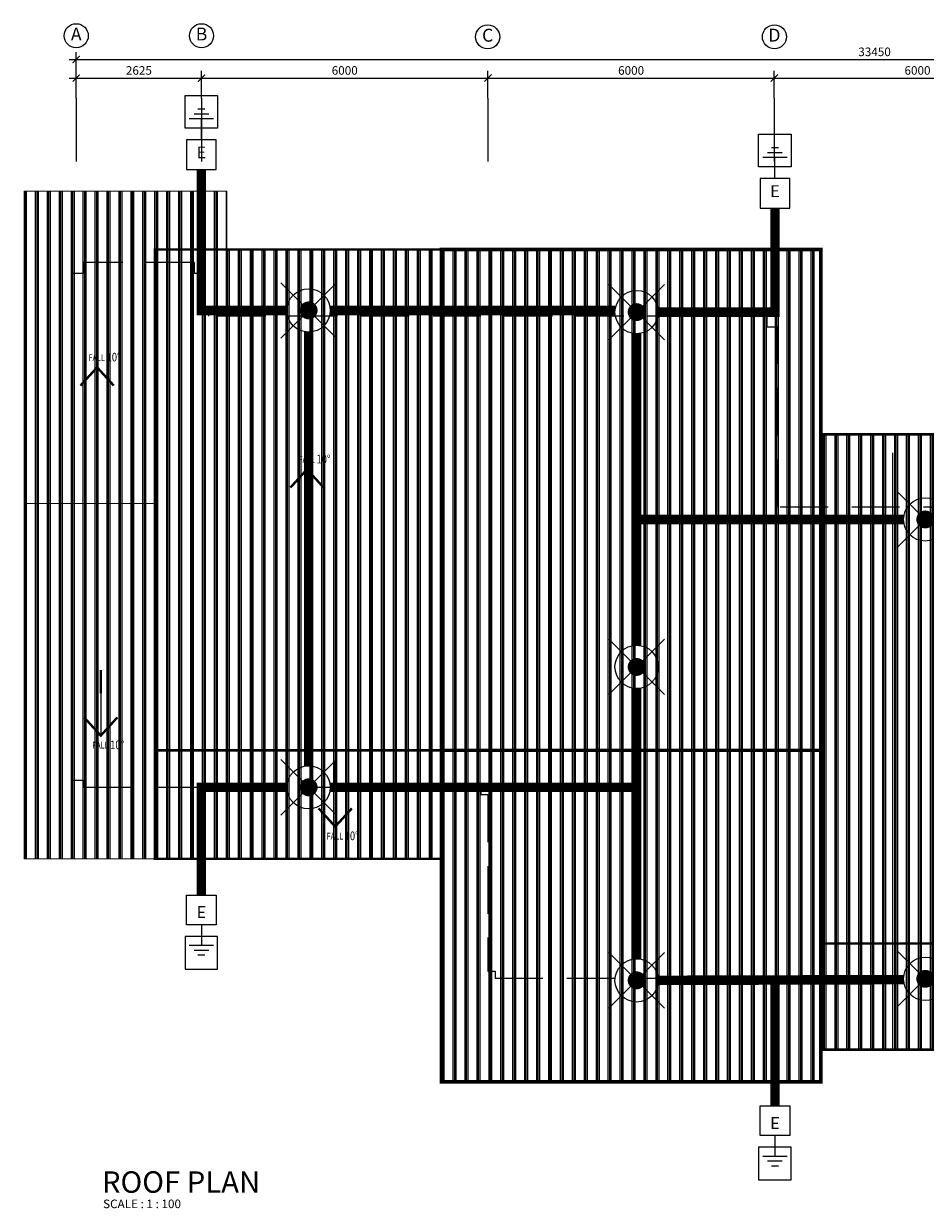
# Model space of a CAD drawing. Units: inches. Extents: x 411342 to 730718, y -97435 to 87135.
# Drawn here: x 562940 to 581828, y -97435 to -72601 of the extents above; entities that cross this region are included whole.
import ezdxf
from ezdxf.enums import TextEntityAlignment as Align

# ---------------------------------------------------------------- set-up
doc = ezdxf.new("R2010")
doc.units = ezdxf.units.IN
doc.header["$LTSCALE"] = 400
doc.header["$MEASUREMENT"] = 0
for name, pattern in [('CENTER2', [1.125, 0.75, -0.125, 0.125, -0.125]), ('DASHED2', [0.375, 0.25, -0.125]), ('DIVIDE', [1.25, 0.5, -0.25, 0, -0.25, 0, -0.25])]:
    doc.linetypes.add(name, pattern=pattern)
doc.layers.get('0').update_dxf_attribs({"color": 8, "lineweight": 9})
doc.layers.get('DEFPOINTS').update_dxf_attribs({"color": 8, "lineweight": 9})
for name, color, linetype, lineweight in [('BDIM100', 8, 'Continuous', 9), ('BGD8', 8, 'CENTER2', 9), ('BGDTX3', 8, 'Continuous', 9), ('BSLINE', 8, 'Continuous', 9), ('BSPEC100', 8, 'Continuous', 9), ('BTX3', 8, 'Continuous', 9), ('BUB', 8, 'Continuous', 9), ('HATCH', 8, 'Continuous', 9), ('hatching roof', 8, 'Continuous', 9), ('Lighting Points', 6, 'Continuous', 25), ('roof', 8, 'Continuous', 9), ('SWING DOOR WIN', 8, 'DASHED2', 9), ('T-300', 8, 'Continuous', 9)]:
    doc.layers.add(name, color=color, linetype=linetype, lineweight=lineweight)
doc.layers.add('EARTHING', color=3, linetype='Continuous')
doc.layers.add('EEYGG2', color=2, linetype='Continuous')
doc.styles.add('ARIAL', font='ARIAL.TTF', dxfattribs={"width": 0.8})
doc.styles.add('ROMANS', font='romans', dxfattribs={"width": 0.8})
doc.styles.add('ROMANT', font='ROMANT', dxfattribs={"width": 0.7, "height": 30})
doc.dimstyles.new('DIM100', dxfattribs={"dimtxt": 180, "dimasz": 150, "dimexe": 150, "dimexo": 0, "dimgap": 70, "dimtad": 1, "dimtoh": 1, "dimdec": 0, "dimzin": 0, "dimdsep": 46, "dimtxsty": 'ARIAL', "dimblk": 'ARCHTICK', "dimcen": 0, "dimdle": 150, "dimclrd": 256, "dimclre": 256, "dimclrt": 1, "dimadec": 0, "dimazin": 0, "dimtfac": 1, "dimtdec": 0, "dimtmove": 0, "dimatfit": 3, "dimldrblk": 'DOT', "dimfxl": 0, "dimtolj": 1, "dimtzin": 0, "dimlwd": -1, "dimlwe": -1, "dimarcsym": 0})

# ---------------------------------------------------------------- blocks, each defined once
blk = doc.blocks.new('_ARCHTICK')
at = {"color": 0, "linetype": 'ByBlock', "const_width": 0.15}
blk.add_lwpolyline([(-0.5, -0.5), (0.5, 0.5)], dxfattribs=at)
blk = doc.blocks.new('*D208')
at = {"layer": 'BDIM100'}
for p, q in [((564040, -74163), (564040, -73201)), ((597490, -74163), (597490, -73201)), ((563890, -73351), (597640, -73351))]:
    blk.add_line(p, q, dxfattribs=at)
at = {"layer": 'DEFPOINTS', "color": 0}
for p in [(597490, -73351), (564040, -74163), (597490, -74163)]:
    blk.add_point(p, dxfattribs=at)
at = {"layer": 'BDIM100', "xscale": 150, "yscale": 150, "zscale": 150, "rotation": 180}
blk.add_blockref('_ARCHTICK', (564040, -73351), dxfattribs=at)
at = {"layer": 'BDIM100', "xscale": 150, "yscale": 150, "zscale": 150}
blk.add_blockref('_ARCHTICK', (597490, -73351), dxfattribs=at)
at = {"layer": 'BDIM100', "color": 8, "insert": (580765, -73191), "char_height": 180, "attachment_point": 5, "style": 'ROMANS'}
blk.add_mtext('\\A1;33450', dxfattribs=at)
blk = doc.blocks.new('_DOT')
at = {"color": 0, "linetype": 'ByBlock'}
blk.add_line((-0.5, 0), (-1, 0), dxfattribs=at)
at = {"color": 0, "linetype": 'ByBlock', "const_width": 0.5}
blk.add_lwpolyline([(-0.25, 0, 1), (0.25, 0, 1)], format="xyb", close=True, dxfattribs=at)
blk = doc.blocks.new('*D211')
at = {"layer": 'BDIM100'}
for p, q in [((563890, -73741), (566815, -73741)), ((564040, -74163), (564040, -73591)), ((566665, -74163), (566665, -73591))]:
    blk.add_line(p, q, dxfattribs=at)
at = {"layer": 'DEFPOINTS', "color": 0}
for p in [(566665, -73741), (564040, -74163), (566665, -74163)]:
    blk.add_point(p, dxfattribs=at)
at = {"layer": 'BDIM100', "xscale": 150, "yscale": 150, "zscale": 150, "rotation": 180}
blk.add_blockref('_ARCHTICK', (564040, -73741), dxfattribs=at)
at = {"layer": 'BDIM100', "xscale": 150, "yscale": 150, "zscale": 150}
blk.add_blockref('_ARCHTICK', (566665, -73741), dxfattribs=at)
at = {"layer": 'BDIM100', "color": 8, "insert": (565353, -73581), "char_height": 180, "attachment_point": 5, "style": 'ROMANS'}
blk.add_mtext('\\A1;2625', dxfattribs=at)
blk = doc.blocks.new('*D212')
at = {"layer": 'BDIM100'}
for p, q in [((566515, -73741), (572815, -73741)), ((566665, -74163), (566665, -73591)), ((572665, -74163), (572665, -73591))]:
    blk.add_line(p, q, dxfattribs=at)
at = {"layer": 'DEFPOINTS', "color": 0}
for p in [(572665, -73741), (566665, -74163), (572665, -74163)]:
    blk.add_point(p, dxfattribs=at)
at = {"layer": 'BDIM100', "xscale": 150, "yscale": 150, "zscale": 150, "rotation": 180}
blk.add_blockref('_ARCHTICK', (566665, -73741), dxfattribs=at)
at = {"layer": 'BDIM100', "xscale": 150, "yscale": 150, "zscale": 150}
blk.add_blockref('_ARCHTICK', (572665, -73741), dxfattribs=at)
at = {"layer": 'BDIM100', "color": 8, "insert": (569665, -73581), "char_height": 180, "attachment_point": 5, "style": 'ROMANS'}
blk.add_mtext('\\A1;6000', dxfattribs=at)
blk = doc.blocks.new('*D213')
at = {"layer": 'BDIM100'}
for p, q in [((572515, -73741), (578815, -73741)), ((572665, -74163), (572665, -73591)), ((578665, -74163), (578665, -73591))]:
    blk.add_line(p, q, dxfattribs=at)
at = {"layer": 'DEFPOINTS', "color": 0}
for p in [(578665, -73741), (572665, -74163), (578665, -74163)]:
    blk.add_point(p, dxfattribs=at)
at = {"layer": 'BDIM100', "xscale": 150, "yscale": 150, "zscale": 150, "rotation": 180}
blk.add_blockref('_ARCHTICK', (572665, -73741), dxfattribs=at)
at = {"layer": 'BDIM100', "xscale": 150, "yscale": 150, "zscale": 150}
blk.add_blockref('_ARCHTICK', (578665, -73741), dxfattribs=at)
at = {"layer": 'BDIM100', "color": 8, "insert": (575665, -73581), "char_height": 180, "attachment_point": 5, "style": 'ROMANS'}
blk.add_mtext('\\A1;6000', dxfattribs=at)
blk = doc.blocks.new('*D214')
at = {"layer": 'BDIM100'}
for p, q in [((578515, -73741), (584815, -73741)), ((578665, -74163), (578665, -73591)), ((584665, -74163), (584665, -73591))]:
    blk.add_line(p, q, dxfattribs=at)
at = {"layer": 'DEFPOINTS', "color": 0}
for p in [(584665, -73741), (578665, -74163), (584665, -74163)]:
    blk.add_point(p, dxfattribs=at)
at = {"layer": 'BDIM100', "xscale": 150, "yscale": 150, "zscale": 150, "rotation": 180}
blk.add_blockref('_ARCHTICK', (578665, -73741), dxfattribs=at)
at = {"layer": 'BDIM100', "xscale": 150, "yscale": 150, "zscale": 150}
blk.add_blockref('_ARCHTICK', (584665, -73741), dxfattribs=at)
at = {"layer": 'BDIM100', "color": 8, "insert": (581665, -73581), "char_height": 180, "attachment_point": 5, "style": 'ROMANS'}
blk.add_mtext('\\A1;6000', dxfattribs=at)
blk = doc.blocks.new('A$C692B3E09')
at = {"layer": 'EEYGG2'}
for p, q in [((-581, -581), (581, 581)), ((-581, 581), (581, -581))]:
    blk.add_line(p, q, dxfattribs=at)
at = {"layer": 'EEYGG2', "color": 1, "const_width": 188}
blk.add_lwpolyline([(-94, 0, 1), (94, 0, 1)], format="xyb", close=True, dxfattribs=at)
at = {"layer": 'EEYGG2'}
blk.add_circle((0, 0), 454, dxfattribs=at)
blk = doc.blocks.new('A$C125C0581')
at = {"layer": 'EARTHING'}
for p, q in [((1060, -256), (1060, 256)), ((625, 0), (1060, 0)), ((1162, -154), (1162, 154)), ((1264, -75), (1264, 75))]:
    blk.add_line(p, q, dxfattribs=at)
blk.add_lwpolyline([(0, -312), (625, -312), (625, 312), (0, 312), (0, -312)], dxfattribs=at)
blk.add_lwpolyline([(1552, -341), (869, -341), (869, 342), (1552, 342)], close=True, dxfattribs=at)
blk.add_lwpolyline([(1546, 0, 0, 95.4, 0), (1361, 0, 0, 0, 0), (1264, 0, 0, 0, 0)], format="xyseb", dxfattribs=at)
at = {"layer": 'EARTHING', "style": 'ROMANT'}
blk.add_text('E', height=250, rotation=270, dxfattribs=at).set_placement((325, 0), align=Align.MIDDLE)

msp = doc.modelspace()

# ---------------------------------------------------------------- hatches: boundary and pattern name
at = {"layer": 'hatching roof'}
h = msp.add_hatch(dxfattribs=at)
h.set_pattern_fill('PLAST', color=256, scale=1000, angle=90, style=0)
h.paths.add_polyline_path([(598465.4, -80209.9), (593282.2, -80209.9), (593282.2, -81209.9), (595840.4, -81209.9), (595840.4, -87014), (598465.4, -87014)])
h.paths.add_polyline_path([(598465.4, -87014), (595840.4, -87014), (595840.4, -90586.2), (595840.4, -94109.5), (598465.4, -94109.5)])
h.paths.add_polyline_path([(565690.2, -77334.6), (567192.4, -77334.6), (567192.4, -76109.6), (562949.5, -76109.6), (562949.5, -82659.6), (565690.2, -82659.6)])
h.paths.add_polyline_path([(565690.2, -82659.6), (562949.5, -82659.6), (562949.5, -90109.2), (565690.2, -90109.2), (565690.2, -87834.3)])
h = msp.add_hatch(dxfattribs=at)
h.set_pattern_fill('PLAST', color=256, scale=1000, angle=90, style=0)
h.paths.add_polyline_path([(583770.9, -81209.9), (579640.4, -81209.9), (579640.4, -91884.5), (583770.9, -91884.5)])
h.paths.add_polyline_path([(595840.4, -81209.9), (593282.2, -81209.9), (591638.7, -81209.9), (591638.7, -90586.2), (595840.4, -90586.2)])
h.paths.add_polyline_path([(595840.4, -90586.2), (591638.7, -90586.2), (591638.7, -91884.5), (591638.7, -94109.5), (595840.4, -94109.5)])
h.paths.add_polyline_path([(583770.9, -91884.5), (579640.4, -91884.5), (579640.4, -94109.5), (583770.9, -94109.5)])
h.paths.add_polyline_path([(571690.3, -77334.6), (565690.2, -77334.6), (565690.2, -82659.6), (565690.2, -87834.3), (571690.3, -87834.3)])
h.paths.add_polyline_path([(571690.3, -87834.3), (565690.2, -87834.3), (565690.2, -90109.2), (571690.3, -90109.2)])
h = msp.add_hatch(dxfattribs=at)
h.set_pattern_fill('PLAST', color=256, scale=1000, angle=90, style=0)
h.paths.add_polyline_path([(579640.4, -81209.9), (579640.4, -77334.6), (571690.3, -77334.6), (571690.3, -87834.3), (579640.4, -87834.3)])
h.paths.add_polyline_path([(591638.7, -81209.9), (583770.9, -81209.9), (583770.9, -91884.5), (591638.7, -91884.5)])
h.paths.add_polyline_path([(579640.4, -87834.3), (571690.3, -87834.3), (571690.3, -90109.2), (571690.3, -94785.6), (579640.4, -94785.6)])
h.paths.add_polyline_path([(591638.7, -91884.5), (583770.9, -91884.5), (583770.9, -94109.5), (591638.7, -94109.5)])

# ---------------------------------------------------------------- linework, layer by layer
at = {"color": 15}
for p, q in [((564477.5, -81171), (564477.5, -79804.7)), ((568875, -83309.5), (568875, -81943.2)), ((564554, -86160), (564554, -87526.3)), ((569466.5, -88067.5), (569466.5, -89433.8))]:
    msp.add_line(p, q, dxfattribs=at)
at = {"color": 15, "const_width": 50, "elevation": 0}
for points in [[(564129.4, -80187.4), (564477.5, -79804.7), (564825.6, -80187.4)], [(564129.4, -80187.4), (564477.5, -79804.7), (564825.6, -80187.4)], [(568526.9, -82325.9), (568875, -81943.2), (569223.1, -82325.9)], [(568526.9, -82325.9), (568875, -81943.2), (569223.1, -82325.9)], [(564205.9, -87143.6), (564554, -87526.3), (564902.1, -87143.6)], [(564205.9, -87143.6), (564554, -87526.3), (564902.1, -87143.6)], [(569118.4, -89051.1), (569466.5, -89433.8), (569814.6, -89051.1)], [(569118.4, -89051.1), (569466.5, -89433.8), (569814.6, -89051.1)]]:
    msp.add_lwpolyline(points, dxfattribs=at)
at = {"color": 15, "const_width": 50}
for points in [[(564477.5, -81183.9), (564477.5, -80693)], [(568875, -83322.4), (568875, -82831.5)], [(564554, -86147.1), (564554, -86638)], [(569466.5, -88054.6), (569466.5, -88545.5)]]:
    msp.add_lwpolyline(points, dxfattribs=at)
at = {"layer": 'BGD8', "ltscale": 10}
for p, q in [((564040.2, -74163.5), (564040.2, -75492)), ((566665.2, -74163.5), (566665.2, -75492)), ((572665.3, -74163.5), (572665.3, -75492)), ((578665.4, -74163.5), (578665.4, -75492))]:
    msp.add_line(p, q, dxfattribs=at)
at = {"layer": 'BSLINE'}
msp.add_line((581144, -81598.5), (581144, -94109.5, 0), dxfattribs=at)
at = {"layer": 'BUB'}
for centre in [(564040.2, -72853), (566665.2, -72853), (572659.8, -72877.4), (578667.6, -72875.3)]:
    msp.add_circle(centre, 252, dxfattribs=at)
at = {"layer": 'HATCH'}
for points, const_width in [([(567192.4, -77334.6), (567192.4, -76109.6), (562949.5, -76109.6), (562949.5, -90109.2), (565690.2, -90109.2)], 20), ([(571690.3, -77334.6), (565690.2, -77334.6), (565690.2, -87834.3)], 50), ([(571690.3, -77334.6), (571690.3, -87834.3), (579640.4, -87834.3), (579640.4, -77334.6), (571690.3, -77334.6)], 75), ([(579640.4, -81209.9), (583770.9, -81209.9), (583770.9, -91884.5), (579640.4, -91884.5)], 50), ([(565690.2, -82659.6), (562949.5, -82659.6)], 20), ([(565690.2, -87834.3), (565690.2, -90109.2), (571690.3, -90109.2)], 50), ([(571690.3, -87834.3), (565690.2, -87834.3)], 50), ([(571690.3, -87834.3), (571690.3, -94785.6), (579640.4, -94785.6), (579640.4, -87834.3)], 75), ([(579640.4, -91884.5), (579640.4, -94109.5), (583770.9, -94109.5)], 50)]:
    msp.add_lwpolyline(points, dxfattribs=dict(at, const_width=const_width))
at = {"layer": 'Lighting Points', "linetype": 'DIVIDE', "ltscale": 2.5, "const_width": 200}
for points in [[(568454.6, -78611.8), (566661.8, -78611.8), (566661.8, -75658.4)], [(576235, -78647.4), (578678.7, -78647.4), (578678.7, -76469.3)], [(568908.5, -79065.7), (568908.5, -88156)], [(575781.1, -79101.3), (575781.1, -85632.3)], [(581374.1, -82993.9), (575781.1, -82993.9)], [(575781.1, -86540.1), (575781.1, -92202.6)], [(568454.6, -88609.9), (566661.8, -88609.9), (566661.8, -90867.4)], [(569362.4, -88609.9), (575781.1, -88609.9)], [(576235, -92656.5), (581374.5, -92641.6)], [(578678.7, -92610.6), (578678.7, -95287.2)]]:
    msp.add_lwpolyline(points, dxfattribs=at)
at = {"layer": 'Lighting Points', "linetype": 'DIVIDE', "const_width": 200}
msp.add_lwpolyline([(569362.4, -78611.8), (575327.1, -78611.8)], dxfattribs=at)
at = {"layer": 'roof', "color": 1, "const_width": 5}
for points in [[(567192.4, -77334.6), (567192.4, -76109.6), (562949.5, -76109.6), (562949.5, -82659.6), (565690.2, -82659.6), (565690.2, -77334.6)], [(562949.5, -82659.6), (565690.2, -82659.6), (565690.2, -87834.3), (565690.2, -90109.2), (562949.5, -90109.2)]]:
    msp.add_lwpolyline(points, close=True, dxfattribs=at)
at = {"layer": 'roof', "color": 5}
for points in [[(565690.2, -77334.6), (571690.3, -77334.6), (571690.3, -87834.3), (565690.2, -87834.3)], [(579640.4, -81209.9), (583770.9, -81209.9), (583770.9, -91884.5), (579640.4, -91884.5)], [(583770.9, -94109.5), (579640.4, -94109.5), (579640.4, -91884.5), (583770.9, -91884.5)]]:
    msp.add_lwpolyline(points, close=True, dxfattribs=at)
at = {"layer": 'roof', "color": 6}
for points in [[(571690.3, -77334.6), (579640.4, -77334.6), (579640.4, -87834.3), (571690.3, -87834.3)], [(571690.3, -87834.3), (579640.4, -87834.3), (579640.4, -94785.6), (571690.3, -94785.6)]]:
    msp.add_lwpolyline(points, close=True, dxfattribs=at)
at = {"layer": 'roof', "color": 5, "const_width": 5}
msp.add_lwpolyline([(565690.2, -87834.3), (571690.3, -87834.3), (571690.3, -90109.2), (565690.2, -90109.2)], close=True, dxfattribs=at)
at = {"layer": 'SWING DOOR WIN', "color": 1, "ltscale": 10}
for points in [[(566515.2, -77609.6), (564190.2, -77609.6), (564190.2, -77834.6), (563965.2, -77834.6), (563965.2, -88459.2), (564190.2, -88459.2), (564190.2, -88609.2), (572515.3, -88609.2), (572515.3, -88759.2), (572665.3, -88759.2), (572665.3, -92460.6), (572815.3, -92460.6), (572815.3, -92610.6), (597340.4, -92610.6)], [(594790.4, -82734.9), (578740.4, -82734.9), (578740.4, -78959.6), (578515.4, -78959.6), (578515.4, -78734.6), (566815.2, -78734.6), (566815.2, -78659.6), (566740.2, -78659.6), (566740.2, -77834.6), (566515.2, -77834.6), (566515.2, -77609.6)]]:
    msp.add_lwpolyline(points, dxfattribs=at)

# ---------------------------------------------------------------- block references
at = {"layer": 'Lighting Points', "linetype": 'DIVIDE', "ltscale": 5, "rotation": 90}
for p in [(566661.8, -75658.4), (578678.7, -76469.3)]:
    msp.add_blockref('A$C125C0581', p, dxfattribs=at)
at = {"layer": 'Lighting Points', "ltscale": 5}
for p in [(568908.5, -78611.7), (575781.1, -78647.4), (581828, -82993.9), (575781.1, -86086.2), (568908.5, -88609.9), (575781.1, -92656.5), (581828, -92623.9)]:
    msp.add_blockref('A$C692B3E09', p, dxfattribs=at)
at = {"layer": 'Lighting Points', "linetype": 'DIVIDE', "ltscale": 5, "xscale": -1, "rotation": 90}
for p in [(566661.8, -90867.4), (578678.7, -95287.2)]:
    msp.add_blockref('A$C125C0581', p, dxfattribs=at)

# ---------------------------------------------------------------- texts
at = {"color": 2, "ltscale": 100, "style": 'ROMANS', "width": 0.8}
for p in [(564296.3, -79675.5), (568693.8, -81814), (564372.7, -87796.7), (569285.2, -89704.2)]:
    msp.add_text('FALL', height=141.12, dxfattribs=at).set_placement(p)
at = {"layer": 'BGDTX3', "style": 'ARIAL'}
for s, p in [('A', (564040.2, -72853)), ('B', (566665.2, -72853)), ('C', (572659.8, -72877.4)), ('D', (578667.6, -72875.3))]:
    msp.add_text(s, height=270, dxfattribs=at).set_placement(p, align=Align.MIDDLE)
at = {"layer": 'BSPEC100', "color": 2, "style": 'ARIAL'}
msp.add_text('SCALE : 1 : 100', height=180, dxfattribs=at).set_placement((564602.6, -97432.2, 0))
at = {"layer": 'BTX3', "style": 'ARIAL'}
msp.add_text('ROOF PLAN', height=450, dxfattribs=at).set_placement((564578.1, -97109.9, 0))
at = {"layer": 'T-300', "color": 3, "style": 'ROMANS', "width": 0.8}
for rotation, p in [(359.91463, (564676.9, -79680.6)), (359.91463, (569074.4, -81819.1)), (0.08537, (564752.2, -87809.5)), (0.08537, (569664.7, -89717))]:
    msp.add_text('10%%D', height=180, rotation=rotation, dxfattribs=at).set_placement(p)

# ---------------------------------------------------------------- dimensions: what is measured, and where the dimension line sits
at = {"layer": 'BDIM100'}
for base, p1, p2, picture, middle in [((597490.4, -73350.7), (564040.2, -74163.5), (597490.4, -74163.5), '*D208', (580765.3, -73190.7)), ((566665.2, -73740.6), (564040.2, -74163.5), (566665.2, -74163.5), '*D211', (565352.7, -73580.6)), ((572665.3, -73740.6), (566665.2, -74163.5), (572665.3, -74163.5), '*D212', (569665.2, -73580.6)), ((578665.4, -73740.6), (572665.3, -74163.5), (578665.4, -74163.5), '*D213', (575665.4, -73580.6))]:
    dim = msp.add_linear_dim(base=base, p1=p1, p2=p2, dimstyle='DIM100', override={"dimtxsty": 'ROMANS', "dimclrt": 8, "dimfxl": 150}, dxfattribs=at)
    dim.commit()
    dim.dimension.update_dxf_attribs({"geometry": picture, "text_midpoint": middle})
dim = msp.add_linear_dim(base=(584664.6, -73740.6), p1=(578665.4, -74163.5), p2=(584664.6, -74163.5), text='6000', dimstyle='DIM100', override={"dimtxsty": 'ROMANS', "dimclrt": 8, "dimfxl": 150}, dxfattribs=at)
dim.commit()
dim.dimension.update_dxf_attribs({"geometry": '*D214', "text_midpoint": (581665, -73580.6)})

doc.saveas('drawing.dxf')
